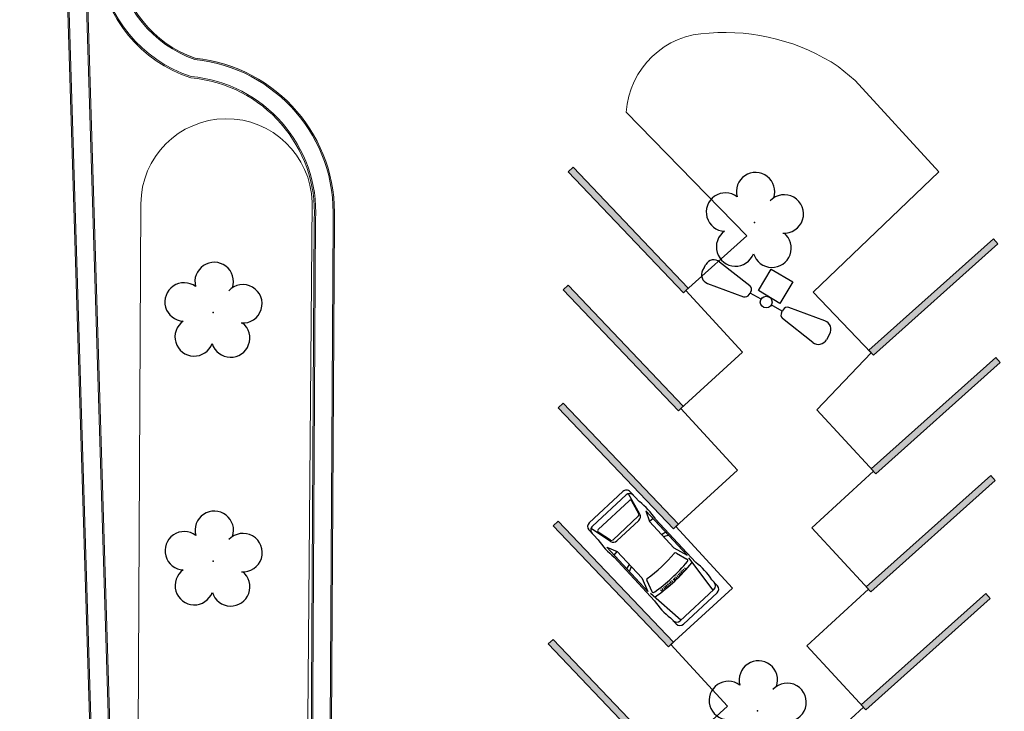
# Model space of a CAD drawing. Units: millimetres. Extents: x 2994 to 3721, y 898 to 1448.
# Drawn here: x 3454 to 3484, y 1368 to 1389 of the extents above; entities that cross this region are included whole.
import ezdxf

# ---------------------------------------------------------------- set-up
doc = ezdxf.new("R2010")
doc.units = ezdxf.units.MM
doc.linetypes.add('CONTINUO', pattern=[0])
for name, color, linetype in [('_ARV', 7, 'CONTINUO'), ('ARVORE', 7, 'Continuous'), ('ESTACIONAMENTO', 2, 'CONTINUO'), ('PSG', 2, 'Continuous'), ('TG', 7, 'CONTINUO')]:
    doc.layers.add(name, color=color, linetype=linetype)
doc.layers.add('ARQ-GRADIL', color=32, linetype='Continuous', lineweight=15)
doc.layers.add('CALÇADA', color=252, linetype='Continuous', lineweight=20)
doc.styles.get("Standard").update_dxf_attribs({"font": 'arial.ttf'})

# ---------------------------------------------------------------- blocks, each defined once
blk = doc.blocks.new('AF9AB97F361044B412F050')
at = {"layer": 'TG', "color": 5, "linetype": 'CONTINUO', "flags": 128}
for points in [[(-1.534, 1.471), (-1.465, 1.542)], [(-1.048, 1.518), (-0.349, 0.599)], [(-1.534, 1.471), (-1.602, 1.4)], [(-1.561, 0.984), (-0.613, 0.324)], [(-0.431, 0.35), (-0.399, 0.383)], [(-0.368, 0.416), (-0.399, 0.383)], [(-0.399, 0.383), (-0.127, 0.122)], [(-0.921, -0.387), (-0.389, 0.142)], [(-0.389, 0.142), (0.14, -0.39)], [(0.127, -0.122), (0.399, -0.383)], [(-0.392, -0.919), (-0.921, -0.387)], [(0.14, -0.39), (-0.392, -0.919)], [(0.368, -0.416), (0.399, -0.383)], [(0.431, -0.35), (0.399, -0.383)], [(1.561, -0.984), (0.613, -0.324)], [(1.048, -1.518), (0.349, -0.599)], [(1.534, -1.471), (1.465, -1.542)], [(1.534, -1.471), (1.602, -1.4)]]:
    blk.add_lwpolyline(points, dxfattribs=at)
at = {"layer": 'TG', "color": 5, "linetype": 'CONTINUO'}
blk.add_circle((0, 0), 0.176, dxfattribs=at)
for centre, radius, start, end in [((-1.267, 1.352), 0.275, 37.2658, 136.1983), ((-1.403, 1.209), 0.275, 136.1983, 235.1307), ((-0.476, 0.519), 0.15, 316.1983, 32.1183), ((-0.539, 0.454), 0.15, 240.2783, 316.1983), ((0.476, -0.519), 0.15, 136.1983, 212.1183), ((0.539, -0.454), 0.15, 60.2783, 136.1983), ((1.403, -1.209), 0.275, 316.1983, 55.1307), ((1.267, -1.352), 0.275, 217.2658, 316.1983)]:
    blk.add_arc(centre, radius, start, end, dxfattribs=at)
blk = doc.blocks.new('26D1937EAB6C4EC212F194')
at = {"layer": 'TG', "color": 255}
blk.add_blockref('AF9AB97F361044B412F050', (0, 0), dxfattribs=at)
blk = doc.blocks.new('PSG03D')
at = {"layer": 'PSG'}
for p, q in [((-2.267, -0.703), (-2.267, 0.674)), ((-0.912, 0.763), (-2.121, 0.639)), ((-2.121, -0.703), (-2.121, 0.674)), ((-2.114, 0.826), (-1.868, 0.826)), ((-1.166, 0.826), (0.612, 0.826)), ((-0.563, 0.59), (-0.907, 0.702)), ((-0.828, 0.787), (0.986, 0.787)), ((-0.4, 0.642), (-0.828, 0.787)), ((0.68, 0.642), (-0.4, 0.642)), ((-0.012, 0.787), (0.056, 0.642)), ((0.106, 0.787), (0.142, 0.642)), ((0.664, 0.787), (0.68, 0.642)), ((0.986, 0.787), (0.68, 0.642)), ((1.035, 0.584), (1.71, 0.748)), ((1.06, 0.561), (1.487, 0.664)), ((1.319, 0.826), (1.725, 0.826)), ((1.549, 0.615), (1.549, -0.652)), ((1.736, -0.703), (1.736, 0.674)), ((1.877, -0.703), (1.877, 0.674)), ((-1.116, 0.311), (-1.056, 0.308)), ((-1.112, 0.366), (-1.053, 0.361)), ((-1.108, 0.42), (-1.049, 0.415)), ((-1.104, 0.474), (-1.045, 0.469)), ((0.919, -0.465), (0.919, 0.436)), ((1.021, 0.511), (1.021, -0.548)), ((-1.125, 0.04), (-1.065, 0.039)), ((-1.124, 0.094), (-1.065, 0.093)), ((-1.123, 0.148), (-1.063, 0.147)), ((-1.121, 0.203), (-1.062, 0.2)), ((-1.119, 0.257), (-1.059, 0.254)), ((-1.125, -0.015), (-1.066, -0.015)), ((-1.125, -0.069), (-1.065, -0.068)), ((-1.124, -0.123), (-1.065, -0.122)), ((-1.123, -0.177), (-1.063, -0.176)), ((-1.121, -0.232), (-1.062, -0.229)), ((-1.119, -0.286), (-1.059, -0.283)), ((-1.116, -0.34), (-1.056, -0.337)), ((-1.112, -0.395), (-1.053, -0.391)), ((-1.108, -0.449), (-1.049, -0.444)), ((-1.104, -0.503), (-1.045, -0.498)), ((-0.912, -0.792), (-2.121, -0.668)), ((-2.114, -0.855), (-1.868, -0.855)), ((-1.166, -0.855), (0.612, -0.855)), ((-0.563, -0.619), (-0.907, -0.731)), ((-0.4, -0.671), (-0.828, -0.816)), ((-0.828, -0.816), (0.986, -0.816)), ((0.68, -0.671), (-0.4, -0.671)), ((-0.012, -0.816), (0.056, -0.671)), ((0.106, -0.816), (0.142, -0.671)), ((0.664, -0.816), (0.68, -0.671)), ((0.986, -0.816), (0.68, -0.671)), ((1.035, -0.613), (1.71, -0.777)), ((1.06, -0.598), (1.487, -0.701)), ((1.319, -0.855), (1.725, -0.855))]:
    blk.add_line(p, q, dxfattribs=at)
for centre, radius, start, end in [((-2.114, 0.674), 0.152, 90, 180), ((-1.968, 0.674), 0.152, 90, 180), ((-1.517, -1.117), 1.975, 79.7542, 100.2458), ((4.478, -0.015), 5.619, 172.3694, 187.6306), ((4.523, -0.015), 5.537, 173.0061, 186.9939), ((-0.922, 0.654), 0.0508, 72.0364, 173.0061), ((-0.579, 0.542), 0.0508, 353.7738, 72.0364), ((0.966, -1.562), 2.414, 81.5799, 98.4201), ((1.498, 0.615), 0.0508, 0, 103.6383), ((1.584, 0.674), 0.152, 360, 90), ((1.725, 0.674), 0.152, 0, 90), ((4.523, -0.015), 5.081, 173.7738, 186.2262), ((1.071, 0.436), 0.152, 103.6383, 180), ((1.072, 0.511), 0.0508, 103.6383, 180), ((-0.579, -0.571), 0.0508, 287.9636, 6.2262), ((1.071, -0.465), 0.152, 180, 256.3617), ((1.072, -0.548), 0.0508, 180, 256.3617), ((-2.114, -0.703), 0.152, 180, 270), ((-1.968, -0.703), 0.152, 180, 270), ((-1.517, 1.088), 1.975, 259.7542, 280.2458), ((-0.922, -0.683), 0.0508, 186.9939, 287.9636), ((0.966, 1.532), 2.414, 261.5799, 278.4201), ((1.498, -0.652), 0.0508, 256.3617, 0), ((1.584, -0.703), 0.152, 270, 360), ((1.725, -0.703), 0.152, 270, 0)]:
    blk.add_arc(centre, radius, start, end, dxfattribs=at)
blk = doc.blocks.new('SIMB_ARVORE')
at = {"color": 0, "linetype": 'Continuous'}
for centre, start, end in [((-0.545, 0.75), 18.7498, 233.1301), ((0.545, 0.75), 306.8699, 161.2502), ((-0.88, -0.285), 87.0134, 319.1849), ((0.88, -0.285), 234.9262, 89.0037), ((0, -0.925), 162.8241, 17.1759)]:
    blk.add_arc(centre, 0.575, start, end, dxfattribs=at)
at = {"color": 0}
blk.add_point((0, 0), dxfattribs=at)
for tag in ['cota:', 'desc:', 'pto:']:
    blk.add_attdef(tag, (0, 0), '', height=1)
blk = doc.blocks.new('ARVORES')
at = {"layer": 'ARVORE', "color": 102, "lineweight": 5, "rotation": 358.1835973609999}
for p in [(7457.109, -336.727), (7473.385, -341.209), (7473.389, -348.655), (7457.194, -351.345)]:
    blk.add_blockref('SIMB_ARVORE', p, dxfattribs=at)

msp = doc.modelspace()

# ---------------------------------------------------------------- hatches: boundary and pattern name
at = {"layer": 'CALÇADA'}
h = msp.add_hatch(color=256, dxfattribs=at)
h.dxf.hatch_style = 1
h.paths.add_polyline_path([(3593.4344, 1418.2677), (3593.8608, 1429.5027, 0.0733368), (3593.596, 1430.9165, 0.3704435), (3589.6849, 1433.6516), (3526.2733, 1434.2163, -0.0120456), (3460.8024, 1433.8893, 0.4269893), (3455.6293, 1428.6115), (3456.5893, 1398.3674, 0.0149478), (3457.1054, 1390.3171, 0.2857758), (3459.4056, 1387.4754, -0.3740318), (3463.5749, 1383.0125), (3463.3671, 1347.3384, -0.9421654), (3456.8819, 1346.9518), (3454.1682, 1435.624, -0.4170777), (3459.0696, 1441.0001), (3611.1989, 1441.1681, -0.3441562), (3617.2669, 1434.8721, 0.289669), (3620.9117, 1432.6026), (3626.3103, 1432.6009, -0.3885813), (3632.1214, 1427.4209), (3632.1214, 1416.2182, -0.3770721), (3628.0612, 1410.6807), (3607.453, 1410.6885, -0.0770256), (3599.0673, 1411.3449, -0.3724387)])
h.paths.add_polyline_path([(3593.4744, 1418.2663), (3593.9009, 1429.5027, 0.0733331), (3593.6343, 1430.928, 0.3701529), (3589.6831, 1433.6916), (3526.2729, 1434.2563, -0.0120458), (3460.803, 1433.9293, 0.4269978), (3455.5894, 1428.6102), (3456.5494, 1398.3661, 0.0149489), (3457.0656, 1390.3128, 0.286181), (3459.3969, 1387.4361, -0.3742648), (3463.5349, 1383.0119), (3463.3271, 1347.3385, -0.9419233), (3456.9218, 1346.9548), (3454.2082, 1435.6256, -0.417055), (3459.0704, 1440.9601), (3611.1961, 1441.1281, -0.3443193), (3617.2278, 1434.861, 0.2901279), (3620.9119, 1432.5626), (3626.3106, 1432.5609, -0.3884929), (3632.0814, 1427.4188), (3632.0814, 1416.2164, -0.3769289), (3628.0569, 1410.7207), (3607.4515, 1410.7285, -0.0770501), (3599.0754, 1411.3841, -0.37248)], flags=16)
h.paths.add_polyline_path([(3593.9941, 1418.2487), (3594.4212, 1429.5024, 0.0733222), (3594.1327, 1431.0776, 0.3668006), (3589.6607, 1434.2118), (3526.2676, 1434.7764, -0.012048), (3460.8111, 1434.4493, 0.4271001), (3455.0696, 1428.5937), (3456.0296, 1398.349, 0.0149639), (3456.5486, 1390.2566, 0.2910208), (3459.2878, 1386.9242, -0.377446), (3463.0148, 1383.0038), (3462.8071, 1347.34, -0.9383068), (3457.4408, 1346.9949), (3454.7277, 1435.647, -0.4167325), (3459.0818, 1440.4401), (3611.1589, 1440.608, -0.3464475), (3616.7188, 1434.7218, 0.2956522), (3620.9136, 1432.0426), (3626.314, 1432.0409, -0.3872531), (3631.5614, 1427.3917), (3631.5614, 1416.1927, -0.3749022), (3627.9986, 1411.2407), (3607.4318, 1411.2486, -0.0773757), (3599.1802, 1411.8936, -0.3730558)], flags=0)
h.paths.add_polyline_path([(3594.034, 1418.2473), (3594.4613, 1429.5023, 0.0733238), (3594.1711, 1431.0891, 0.3665713), (3589.659, 1434.2518), (3526.2672, 1434.8164, -0.0120481), (3460.8117, 1434.4893, 0.4271074), (3455.0296, 1428.5925), (3455.9897, 1398.3477, 0.014965), (3456.5088, 1390.2523, 0.2913646), (3459.2797, 1386.8848, -0.3777045), (3462.9748, 1383.0032), (3462.7671, 1347.3401, -0.937986), (3457.4807, 1346.9981), (3454.7677, 1435.6487, -0.4167054), (3459.0827, 1440.4001), (3611.156, 1440.568, -0.3466124), (3616.6796, 1434.7114, 0.296047), (3620.9137, 1432.0026), (3626.3143, 1432.0009, -0.3871501), (3631.5214, 1427.3895), (3631.5214, 1416.1908, -0.3747323), (3627.994, 1411.2807), (3607.4303, 1411.2886, -0.0774014), (3599.1882, 1411.9328, -0.3731034)], flags=0)

# ---------------------------------------------------------------- linework, layer by layer
at = {"layer": 'ARQ-GRADIL', "color": 253}
for p, q in [((3470.7124, 1384.2093), (3470.5676, 1384.0714)), ((3470.5676, 1384.0714), (3474.0155, 1380.4504)), ((3474.1603, 1380.5883), (3470.7124, 1384.2093)), ((3479.5638, 1378.7339), (3483.2904, 1382.0674)), ((3483.2904, 1382.0674), (3483.4238, 1381.9183)), ((3483.4238, 1381.9183), (3479.6972, 1378.5848)), ((3470.5636, 1380.6769), (3470.4187, 1380.539)), ((3470.4187, 1380.539), (3473.8666, 1376.9179)), ((3474.0115, 1377.0559), (3470.5636, 1380.6769)), ((3474.0155, 1380.4504), (3474.1603, 1380.5883)), ((3479.6972, 1378.5848), (3479.5638, 1378.7339)), ((3479.6332, 1375.1841), (3483.3598, 1378.5177)), ((3483.3598, 1378.5177), (3483.4932, 1378.3686)), ((3483.4932, 1378.3686), (3479.7666, 1375.0351)), ((3470.4147, 1377.1445), (3470.2699, 1377.0065)), ((3470.2699, 1377.0065), (3473.7178, 1373.3855)), ((3473.8626, 1373.5234), (3470.4147, 1377.1445)), ((3473.8666, 1376.9179), (3474.0115, 1377.0559)), ((3479.4844, 1371.6517), (3483.211, 1374.9852)), ((3479.7666, 1375.0351), (3479.6332, 1375.1841)), ((3483.211, 1374.9852), (3483.3443, 1374.8362)), ((3483.3443, 1374.8362), (3479.6177, 1371.5026)), ((3470.2659, 1373.612), (3470.121, 1373.4741)), ((3470.121, 1373.4741), (3473.5689, 1369.8531)), ((3473.7138, 1369.991), (3470.2659, 1373.612)), ((3473.7178, 1373.3855), (3473.8626, 1373.5234)), ((3479.3355, 1368.1193), (3483.0621, 1371.4528)), ((3479.6177, 1371.5026), (3479.4844, 1371.6517)), ((3483.0621, 1371.4528), (3483.1955, 1371.3037)), ((3483.1955, 1371.3037), (3479.4689, 1367.9702)), ((3470.117, 1370.0796), (3469.9722, 1369.9417)), ((3469.9722, 1369.9417), (3473.4201, 1366.3206)), ((3473.5649, 1366.4585), (3470.117, 1370.0796)), ((3473.5689, 1369.8531), (3473.7138, 1369.991)), ((3479.4689, 1367.9702), (3479.3355, 1368.1193))]:
    msp.add_line(p, q, dxfattribs=at)
for points in [[(3474.1603, 1380.5883), (3474.0155, 1380.4504), (3470.7124, 1384.2093), (3470.5676, 1384.0714)], [(3479.5638, 1378.7339), (3479.6972, 1378.5848), (3483.2904, 1382.0674), (3483.4238, 1381.9183)], [(3474.0115, 1377.0559), (3473.8666, 1376.9179), (3470.5636, 1380.6769), (3470.4187, 1380.539)], [(3479.6332, 1375.1841), (3479.7666, 1375.0351), (3483.3598, 1378.5177), (3483.4932, 1378.3686)], [(3473.8626, 1373.5234), (3473.7178, 1373.3855), (3470.4147, 1377.1445), (3470.2699, 1377.0065)], [(3479.4844, 1371.6517), (3479.6177, 1371.5026), (3483.211, 1374.9852), (3483.3443, 1374.8362)], [(3473.7138, 1369.991), (3473.5689, 1369.8531), (3470.2659, 1373.612), (3470.121, 1373.4741)], [(3479.3355, 1368.1193), (3479.4689, 1367.9702), (3483.0621, 1371.4528), (3483.1955, 1371.3037)], [(3473.5649, 1366.4585), (3473.4201, 1366.3206), (3470.117, 1370.0796), (3469.9722, 1369.9417)]]:
    msp.add_solid(points, dxfattribs=at)
at = {"layer": 'CALÇADA'}
for points in [[(3526.2733, 1434.2163, -0.0120456), (3460.8024, 1433.8893, 0.4266527), (3455.6292, 1428.6173), (3455.6292, 1428.6134), (3456.5688, 1399.0128, 0.0161443), (3457.1054, 1390.3171, 0.2857758), (3459.4056, 1387.4754, -0.3978045), (3463.5726, 1382.6275), (3463.3671, 1347.3384, -0.9421654), (3456.8819, 1346.9518), (3454.1682, 1435.624, -0.4170777), (3459.0696, 1441.0001), (3611.1989, 1441.1681, -0.3441562)], [(3526.2729, 1434.2563, -0.0120458), (3460.803, 1433.9293, 0.4266437), (3455.5892, 1428.6164), (3455.5892, 1428.6124), (3456.5289, 1399.0116, 0.0161453), (3457.0656, 1390.3128, 0.286181), (3459.3969, 1387.4361, -0.398145), (3463.5326, 1382.6286), (3463.3271, 1347.3385, -0.9419233), (3456.9218, 1346.9548), (3454.2082, 1435.6256, -0.417055), (3459.0704, 1440.9601), (3611.1961, 1441.1281, -0.3443193)], [(3526.2676, 1434.7764, -0.012048), (3460.8111, 1434.4493, 0.4265353), (3455.0693, 1428.6046), (3455.0694, 1428.6002), (3456.0091, 1398.9957, 0.0161579), (3456.5486, 1390.2566, 0.2910208), (3459.2878, 1386.9242, -0.4028656), (3463.0127, 1382.6428), (3462.8071, 1347.34, -0.9383068), (3457.4408, 1346.9949), (3454.7277, 1435.647, -0.4167325), (3459.0818, 1440.4401), (3611.1589, 1440.608, -0.3464475)], [(3526.2672, 1434.8164, -0.0120481), (3460.8117, 1434.4893, 0.4265276), (3455.0293, 1428.6037), (3455.0294, 1428.5993), (3455.9691, 1398.9945, 0.0161589), (3456.5088, 1390.2523, 0.2913646), (3459.2797, 1386.8848, -0.4032549), (3462.9727, 1382.6439), (3462.7671, 1347.3401, -0.937986), (3457.4807, 1346.9981), (3454.7677, 1435.6487, -0.4167054), (3459.0827, 1440.4001), (3611.156, 1440.568, -0.3466124)]]:
    msp.add_lwpolyline(points, format="xyb", dxfattribs=at)
at = {"layer": 'ESTACIONAMENTO', "linetype": 'Continuous', "lineweight": 20}
for points in [[(3477.5615, 1366.3529), (3479.4022, 1368.0447), (3477.7104, 1369.8854), (3479.551, 1371.5772), (3477.8592, 1373.4178), (3479.6999, 1375.1096), (3478.0081, 1376.9502), (3479.6305, 1378.6593), (3477.8952, 1380.47), (3481.6572, 1384.0728), (3479.1542, 1386.8056), (3478.6468, 1387.2226, 0.1675197), (3474.7843, 1388.2229, 0.3897551), (3472.3, 1385.8553), (3475.9092, 1382.1586), (3474.0879, 1380.5193), (3475.7797, 1378.6787), (3473.9391, 1376.9869), (3475.6308, 1375.1463), (3473.7902, 1373.4545), (3475.482, 1371.6138), (3473.6414, 1369.922), (3475.3331, 1368.0814), (3473.4925, 1366.3896)], [(3462.9063, 1383.1624), (3462.6126, 1347.4992, -1.0242375), (3457.6027, 1347.5371), (3457.7846, 1383.112, -0.985154), (3462.9063, 1383.1624, -0.5970514)]]:
    msp.add_lwpolyline(points, format="xyb", dxfattribs=at)

# ---------------------------------------------------------------- block references
at = {"layer": '_ARV', "linetype": 'Continuous', "lineweight": 5, "rotation": 180}
msp.add_blockref('ARVORES', (10933.3371, 1031.2097), dxfattribs=at)
at = {"layer": 'PSG', "lineweight": 5, "rotation": 132.8439394717404}
msp.add_blockref('PSG03D', (3472.9671, 1372.6507), dxfattribs=at)
at = {"layer": 'TG', "color": 255, "rotation": 194.5158922758743}
msp.add_blockref('26D1937EAB6C4EC212F194', (3476.4908, 1380.1734), dxfattribs=at)

doc.saveas('drawing.dxf')
